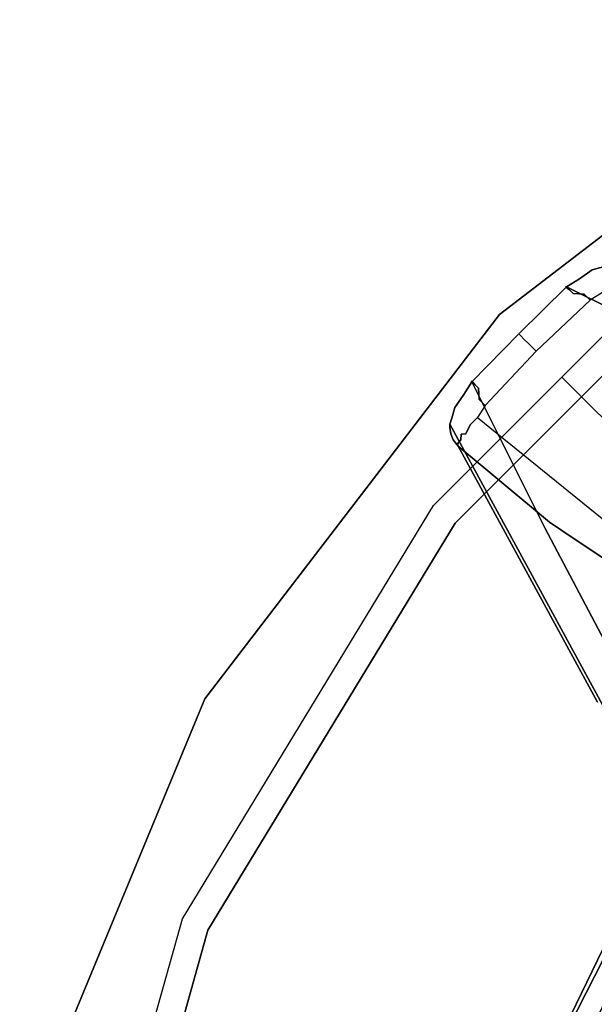
# Model space of a CAD drawing. Extents: x -12 to 441, y -9 to 206.
# Drawn here: x 36 to 40, y 163 to 170 of the extents above; entities that cross this region are included whole.
import ezdxf

# ---------------------------------------------------------------- set-up
doc = ezdxf.new("R2010")
doc.units = 0
doc.header["$LTSCALE"] = 30
doc.header["$MEASUREMENT"] = 0
for name, color, linetype in [('1', 4, 'CONTINUOUS'), ('AFUCH-3-BSPL', 19, 'CONTINUOUS'), ('AFUCH-3-TPLM', 10, 'CONTINUOUS'), ('AFUCH-3-TPLW', 15, 'CONTINUOUS')]:
    doc.layers.add(name, color=color, linetype=linetype)

# ---------------------------------------------------------------- blocks, each defined once
blk = doc.blocks.new('KSWSYTBWP')
at = {"layer": 'AFUCH-3-BSPL'}
for points, invisible_edges in [([(11.6688, -5.0685, 10.9174), (11.6688, -5.0685, 10.9174), (12.0356, -2.747, 10.6091), (12.6035, -1.7323, 10.9174)], 7), ([(12.6035, -1.7323, 10.9174), (12.6035, -1.7323, 10.9174), (12.8046, -1.76, 11.675), (11.6688, -5.0685, 10.9174)], 7), ([(11.855, -5.1493, 11.675), (11.855, -5.1493, 11.675), (11.6688, -5.0685, 10.9174), (12.8046, -1.76, 11.675)], 7), ([(7.7401, -3.7275, 8.2502), (7.7401, -3.7275, 8.2502), (8.3755, -1.9117, 8.2502), (11.1225, -5.3563, 10.6091)], 13), ([(8.3755, -1.9117, 8.2502), (8.3755, -1.9117, 8.2502), (12.0356, -2.747, 10.6091), (11.1225, -5.3563, 10.6091)], 15), ([(12.0356, -2.747, 10.6091), (12.0356, -2.747, 10.6091), (11.6688, -5.0685, 10.9174), (11.1225, -5.3563, 10.6091)], 15), ([(8.4053, -4.695, 8.6739), (8.4053, -4.695, 8.6739), (8.9668, -3.5356, 8.6775), (8.815, -3.7038, 8.6495)], 15), ([(8.4053, -4.695, 8.6739), (8.4053, -4.695, 8.6739), (8.4773, -4.7375, 8.6771), (8.9668, -3.5356, 8.6775)], 15), ([(8.9668, -3.5356, 8.6775), (8.9668, -3.5356, 8.6775), (8.4773, -4.7375, 8.6771), (9.0182, -3.6251, 8.6759)], 15), ([(9.0182, -3.6251, 8.6759), (9.0182, -3.6251, 8.6759), (8.4773, -4.7375, 8.6771), (8.5467, -4.7772, 8.6531)], 15), ([(9.0182, -3.6251, 8.6759), (9.0182, -3.6251, 8.6759), (8.5467, -4.7772, 8.6531), (9.0803, -3.6725, 8.6527)], 15), ([(9.1496, -3.6779, 8.6009), (9.1496, -3.6779, 8.6009), (8.5133, -5.0057, 8.6085), (8.6479, -4.8313, 8.5363)], 15), ([(9.1496, -3.6779, 8.6009), (9.1496, -3.6779, 8.6009), (8.5467, -4.7772, 8.6531), (8.5133, -5.0057, 8.6085)], 15), ([(9.1496, -3.6779, 8.6009), (9.1496, -3.6779, 8.6009), (9.0803, -3.6725, 8.6527), (8.5467, -4.7772, 8.6531)], 15), ([(9.1786, -3.6895, 8.5594), (9.1786, -3.6895, 8.5594), (9.1496, -3.6779, 8.6009), (8.6479, -4.8313, 8.5363)], 7), ([(9.1786, -3.6895, 8.5594), (9.1786, -3.6895, 8.5594), (8.6479, -4.8313, 8.5363), (9.1045, -3.9267, 8.5111)], 13), ([(7.7401, -3.7275, 8.2502), (7.7401, -3.7275, 8.2502), (9.6518, -7.697, 10.6091), (6.7166, -5.3563, 8.2502)], 7), ([(9.6518, -7.697, 10.6091), (9.6518, -7.697, 10.6091), (7.7401, -3.7275, 8.2502), (11.1225, -5.3563, 10.6091)], 15), ([(8.7483, -5.0008, 7.929), (8.7483, -5.0008, 7.929), (9.144, -4.1658, 7.8746), (9.3189, -3.8179, 7.9134)], 15), ([(8.7483, -5.0008, 7.929), (8.7483, -5.0008, 7.929), (9.3189, -3.8179, 7.9134), (9.3308, -3.8228, 7.9576)], 15), ([(8.7483, -5.0008, 7.929), (8.7483, -5.0008, 7.929), (9.3308, -3.8228, 7.9576), (9.3323, -3.8234, 8.0036)], 15), ([(9.3323, -3.8234, 8.0036), (9.3323, -3.8234, 8.0036), (8.7514, -5.0141, 7.9955), (8.7483, -5.0008, 7.929)], 13), ([(9.1684, -4.1783, 8.0485), (9.1684, -4.1783, 8.0485), (8.7514, -5.0141, 7.9955), (9.3323, -3.8234, 8.0036)], 11), ([(9.1045, -3.9267, 8.5111), (9.1045, -3.9267, 8.5111), (8.6479, -4.8313, 8.5363), (8.7344, -4.694, 8.5108)], 15), ([(8.7344, -4.694, 8.5108), (8.7344, -4.694, 8.5108), (9.1684, -4.1783, 8.0485), (9.1045, -3.9267, 8.5111)], 15), ([(8.1427, -4.2125, 6.8115), (8.1427, -4.2125, 6.8115), (9.144, -4.1658, 7.8746), (8.7278, -4.9792, 7.8746)], 11), ([(8.7344, -4.694, 8.5108), (8.7344, -4.694, 8.5108), (8.7032, -5.0853, 8.0472), (9.1684, -4.1783, 8.0485)], 15), ([(8.7032, -5.0853, 8.0472), (8.7032, -5.0853, 8.0472), (8.7514, -5.0141, 7.9955), (9.1684, -4.1783, 8.0485)], 15), ([(8.7278, -4.9792, 7.8746), (8.7278, -4.9792, 7.8746), (9.144, -4.1658, 7.8746), (8.7483, -5.0008, 7.929)], 13), ([(6.3275, -5.0611, 5.5211), (6.3275, -5.0611, 5.5211), (6.5627, -5.143, 5.7218), (9.0172, -7.9248, 0.2127)], 13), ([(6.3275, -5.0611, 5.5211), (6.3275, -5.0611, 5.5211), (9.0172, -7.9248, 0.2127), (8.4578, -7.5515, 0.1771)], 11), ([(9.8686, -8.0287, 10.9174), (9.8686, -8.0287, 10.9174), (11.1225, -5.3563, 10.6091), (11.6688, -5.0685, 10.9174)], 7), ([(11.855, -5.1493, 11.675), (11.855, -5.1493, 11.675), (9.8686, -8.0287, 10.9174), (11.6688, -5.0685, 10.9174)], 11), ([(6.5627, -5.143, 5.7218), (6.5627, -5.143, 5.7218), (7.1435, -5.4068, 6.178), (9.0172, -7.9248, 0.2127)], 13), ([(10.0261, -8.1568, 11.675), (10.0261, -8.1568, 11.675), (9.8686, -8.0287, 10.9174), (11.855, -5.1493, 11.675)], 7), ([(9.6518, -7.697, 10.6091), (9.6518, -7.697, 10.6091), (8.6744, -8.6744, 10.6091), (6.7166, -5.3563, 8.2502)], 15), ([(9.8686, -8.0287, 10.9174), (9.8686, -8.0287, 10.9174), (9.6518, -7.697, 10.6091), (11.1225, -5.3563, 10.6091)], 15), ([(9.1818, -8.0366, 0.2151), (9.1818, -8.0366, 0.2151), (7.1435, -5.4068, 6.178), (7.8495, -5.7861, 6.7614)], 11), ([(9.0172, -7.9248, 0.2127), (9.0172, -7.9248, 0.2127), (7.1435, -5.4068, 6.178), (9.1818, -8.0366, 0.2151)], 7), ([(7.8495, -5.7861, 6.7614), (7.8495, -5.7861, 6.7614), (8.8319, -6.7267, 5.979), (9.8464, -8.5883, 0.2221)], 11), ([(7.8495, -5.7861, 6.7614), (7.8495, -5.7861, 6.7614), (9.8464, -8.5883, 0.2221), (9.1818, -8.0366, 0.2151)], 11), ([(9.2164, -7.9946, 3.4313), (9.2164, -7.9946, 3.4313), (8.4018, -6.1196, 8.5922), (8.2848, -6.2283, 8.7432)], 7), ([(9.2747, -7.7631, 3.6811), (9.2747, -7.7631, 3.6811), (8.5939, -6.3894, 7.651), (8.4018, -6.1196, 8.5922)], 15), ([(9.2164, -7.9946, 3.4313), (9.2164, -7.9946, 3.4313), (9.2747, -7.7631, 3.6811), (8.4018, -6.1196, 8.5922)], 15), ([(7.3257, -7.3257, 8.7559), (7.3257, -7.3257, 8.7559), (9.2164, -7.9946, 3.4313), (8.2848, -6.2283, 8.7432)], 3), ([(9.8833, -8.6344, 0.2276), (9.8833, -8.6344, 0.2276), (8.6186, -6.3166, 7.385), (8.623, -6.3359, 7.4951)], 11), ([(8.6186, -6.3166, 7.385), (8.6186, -6.3166, 7.385), (9.8464, -8.5883, 0.2221), (8.8319, -6.7267, 5.979)], 11), ([(8.6186, -6.3166, 7.385), (8.6186, -6.3166, 7.385), (9.8833, -8.6344, 0.2276), (9.8464, -8.5883, 0.2221)], 11), ([(9.8833, -8.6344, 0.2276), (9.8833, -8.6344, 0.2276), (8.623, -6.3359, 7.4951), (9.9005, -8.6778, 0.2546)], 7), ([(9.9005, -8.6778, 0.2546), (9.9005, -8.6778, 0.2546), (8.623, -6.3359, 7.4951), (8.6387, -6.4166, 7.4343)], 11), ([(8.5939, -6.3894, 7.651), (8.5939, -6.3894, 7.651), (8.9643, -7.0958, 5.562), (9.8932, -8.7923, 0.2719)], 15), ([(9.9066, -8.7493, 0.2543), (9.9066, -8.7493, 0.2543), (8.5939, -6.3894, 7.651), (9.8932, -8.7923, 0.2719)], 7), ([(9.9066, -8.7493, 0.2543), (9.9066, -8.7493, 0.2543), (8.6387, -6.4166, 7.4343), (8.5939, -6.3894, 7.651)], 13), ([(9.2747, -7.7631, 3.6811), (9.2747, -7.7631, 3.6811), (8.9643, -7.0958, 5.562), (8.5939, -6.3894, 7.651)], 15), ([(8.6387, -6.4166, 7.4343), (8.6387, -6.4166, 7.4343), (9.9087, -8.7258, 0.2232), (9.9005, -8.6778, 0.2546)], 11), ([(8.6387, -6.4166, 7.4343), (8.6387, -6.4166, 7.4343), (9.9066, -8.7493, 0.2543), (9.9087, -8.7258, 0.2232)], 9), ([(8.9643, -7.0958, 5.562), (8.9643, -7.0958, 5.562), (9.2747, -7.7631, 3.6811), (9.8932, -8.7923, 0.2719)], 15), ([(7.3257, -7.3257, 8.7559), (7.3257, -7.3257, 8.7559), (9.4049, -9.4049, 0.2488), (9.2164, -7.9946, 3.4313)], 15), ([(7.9946, -9.2164, 3.4313), (9.4049, -9.4049, 0.2488), (7.3257, -7.3257, 8.7559)], 15), ([(8.9112, -7.9107, 0.0852), (8.9112, -7.9107, 0.0852), (8.3911, -7.6202, 0.0454), (8.4533, -7.5839, 0.1121)], 15), ([(8.9278, -7.8625, 0.1688), (8.9278, -7.8625, 0.1688), (8.4533, -7.5839, 0.1121), (8.4578, -7.5515, 0.1771)], 15), ([(8.9112, -7.9107, 0.0852), (8.9112, -7.9107, 0.0852), (8.4533, -7.5839, 0.1121), (8.9278, -7.8625, 0.1688)], 15), ([(8.9278, -7.8625, 0.1688), (8.9278, -7.8625, 0.1688), (8.4578, -7.5515, 0.1771), (9.0172, -7.9248, 0.2127)], 11), ([(8.8734, -7.9571, 0.0362), (8.8734, -7.9571, 0.0362), (8.3911, -7.6202, 0.0454), (8.9112, -7.9107, 0.0852)], 15), ([(8.8496, -8.0158, 0.008), (8.8496, -8.0158, 0.008), (8.3911, -7.6202, 0.0454), (8.8734, -7.9571, 0.0362)], 15), ([(8.6744, -8.6744, 10.6091), (8.6744, -8.6744, 10.6091), (9.6518, -7.697, 10.6091), (9.8686, -8.0287, 10.9174)], 15), ([(9.2164, -7.9946, 3.4313), (9.2164, -7.9946, 3.4313), (9.8061, -8.964, 0.2445), (9.2747, -7.7631, 3.6811)], 15), ([(9.8061, -8.964, 0.2445), (9.8061, -8.964, 0.2445), (9.8716, -8.8702, 0.2386), (9.2747, -7.7631, 3.6811)], 13), ([(9.8932, -8.7923, 0.2719), (9.8932, -8.7923, 0.2719), (9.2747, -7.7631, 3.6811), (9.8716, -8.8702, 0.2386)], 7), ([(9.8278, -8.634, 0.1025), (9.8278, -8.634, 0.1025), (8.9112, -7.9107, 0.0852), (8.9278, -7.8625, 0.1688)], 15), ([(9.851, -8.606, 0.1737), (9.851, -8.606, 0.1737), (9.8278, -8.634, 0.1025), (8.9278, -7.8625, 0.1688)], 13), ([(9.1818, -8.0366, 0.2151), (9.1818, -8.0366, 0.2151), (9.851, -8.606, 0.1737), (8.9278, -7.8625, 0.1688)], 15), ([(8.9278, -7.8625, 0.1688), (8.9278, -7.8625, 0.1688), (9.0172, -7.9248, 0.2127), (9.1818, -8.0366, 0.2151)], 11), ([(8.9112, -7.9107, 0.0852), (8.9112, -7.9107, 0.0852), (9.8254, -8.675, 0.0696), (8.8734, -7.9571, 0.0362)], 15), ([(9.8278, -8.634, 0.1025), (9.8278, -8.634, 0.1025), (9.8254, -8.675, 0.0696), (8.9112, -7.9107, 0.0852)], 13), ([(8.7987, -8.0629), (8.7987, -8.0629), (8.8496, -8.0158, 0.008), (9.7601, -8.7441, 0.0109)], 15), ([(8.8734, -7.9571, 0.0362), (8.8734, -7.9571, 0.0362), (9.7908, -8.6798, 0.0452), (8.8496, -8.0158, 0.008)], 15), ([(8.8496, -8.0158, 0.008), (8.8496, -8.0158, 0.008), (9.7908, -8.6798, 0.0452), (9.7601, -8.7441, 0.0109)], 11), ([(8.8734, -7.9571, 0.0362), (8.8734, -7.9571, 0.0362), (9.8254, -8.675, 0.0696), (9.7908, -8.6798, 0.0452)], 11), ([(9.4049, -9.4049, 0.2488), (9.4049, -9.4049, 0.2488), (9.7476, -9.057, 0.2243), (9.2164, -7.9946, 3.4313)], 9), ([(9.7476, -9.057, 0.2243), (9.7476, -9.057, 0.2243), (9.8061, -8.964, 0.2445), (9.2164, -7.9946, 3.4313)], 5), ([(8.9486, -8.9486, 10.9174), (8.9486, -8.9486, 10.9174), (8.6744, -8.6744, 10.6091), (9.8686, -8.0287, 10.9174)], 5), ([(8.7987, -8.0629), (8.7987, -8.0629), (9.7601, -8.7441, 0.0109), (9.7064, -8.7966)], 3), ([(9.8686, -8.0287, 10.9174), (9.8686, -8.0287, 10.9174), (10.0261, -8.1568, 11.675), (8.9486, -8.9486, 10.9174)], 6), ([(9.8464, -8.5883, 0.2221), (9.8464, -8.5883, 0.2221), (9.851, -8.606, 0.1737), (9.1818, -8.0366, 0.2151)], 5), ([(9.0914, -9.0914, 11.675), (9.0914, -9.0914, 11.675), (8.9486, -8.9486, 10.9174), (10.0261, -8.1568, 11.675)], 5), ([(9.8833, -8.6344, 0.2276), (9.8833, -8.6344, 0.2276), (9.851, -8.606, 0.1737), (9.8464, -8.5883, 0.2221)], 3), ([(9.858, -8.7113, 0.0811), (9.858, -8.7113, 0.0811), (9.8254, -8.675, 0.0696), (9.8278, -8.634, 0.1025)], 11), ([(9.851, -8.606, 0.1737), (9.851, -8.606, 0.1737), (9.864, -8.649, 0.1323), (9.8278, -8.634, 0.1025)], 7), ([(9.858, -8.7113, 0.0811), (9.858, -8.7113, 0.0811), (9.8278, -8.634, 0.1025), (9.864, -8.649, 0.1323)], 15), ([(9.8872, -8.6629, 0.1706), (9.8872, -8.6629, 0.1706), (9.864, -8.649, 0.1323), (9.851, -8.606, 0.1737)], 15), ([(9.8872, -8.6629, 0.1706), (9.8872, -8.6629, 0.1706), (9.851, -8.606, 0.1737), (9.8833, -8.6344, 0.2276)], 15), ([(9.887, -8.703, 0.1306), (9.887, -8.703, 0.1306), (9.858, -8.7113, 0.0811), (9.864, -8.649, 0.1323)], 15), ([(9.887, -8.703, 0.1306), (9.887, -8.703, 0.1306), (9.864, -8.649, 0.1323), (9.8872, -8.6629, 0.1706)], 15), ([(9.8872, -8.6629, 0.1706), (9.8872, -8.6629, 0.1706), (9.8833, -8.6344, 0.2276), (9.9031, -8.6953, 0.1947)], 15), ([(9.9031, -8.6953, 0.1947), (9.9031, -8.6953, 0.1947), (9.8833, -8.6344, 0.2276), (9.9005, -8.6778, 0.2546)], 11), ([(9.887, -8.703, 0.1306), (9.887, -8.703, 0.1306), (9.8872, -8.6629, 0.1706), (9.9031, -8.6953, 0.1947)], 15), ([(8.0287, -9.8686, 10.9174), (8.6744, -8.6744, 10.6091), (8.9486, -8.9486, 10.9174)], 5), ([(9.7908, -8.6798, 0.0452), (9.7908, -8.6798, 0.0452), (9.8218, -8.7276, 0.043), (9.7601, -8.7441, 0.0109)], 7), ([(9.7601, -8.7441, 0.0109), (9.7601, -8.7441, 0.0109), (9.8218, -8.7276, 0.043), (9.7744, -8.7924, 0.0105)], 15), ([(9.8377, -8.7901, 0.0484), (9.8377, -8.7901, 0.0484), (9.7744, -8.7924, 0.0105), (9.8218, -8.7276, 0.043)], 15), ([(9.7908, -8.6798, 0.0452), (9.7908, -8.6798, 0.0452), (9.8254, -8.675, 0.0696), (9.8218, -8.7276, 0.043)], 13), ([(9.858, -8.7113, 0.0811), (9.858, -8.7113, 0.0811), (9.8218, -8.7276, 0.043), (9.8254, -8.675, 0.0696)], 15), ([(9.8377, -8.7901, 0.0484), (9.8377, -8.7901, 0.0484), (9.8218, -8.7276, 0.043), (9.858, -8.7113, 0.0811)], 15), ([(9.8752, -8.7686, 0.0922), (9.8752, -8.7686, 0.0922), (9.8377, -8.7901, 0.0484), (9.858, -8.7113, 0.0811)], 15), ([(9.8752, -8.7686, 0.0922), (9.8752, -8.7686, 0.0922), (9.858, -8.7113, 0.0811), (9.887, -8.703, 0.1306)], 15), ([(9.887, -8.703, 0.1306), (9.887, -8.703, 0.1306), (9.8996, -8.7547, 0.1453), (9.8752, -8.7686, 0.0922)], 15), ([(9.887, -8.703, 0.1306), (9.887, -8.703, 0.1306), (9.9031, -8.6953, 0.1947), (9.8996, -8.7547, 0.1453)], 15), ([(9.8996, -8.7547, 0.1453), (9.8996, -8.7547, 0.1453), (9.9031, -8.6953, 0.1947), (9.9087, -8.7258, 0.2232)], 15), ([(9.8996, -8.7547, 0.1453), (9.8996, -8.7547, 0.1453), (9.9087, -8.7258, 0.2232), (9.9014, -8.803, 0.172)], 15), ([(9.9031, -8.6953, 0.1947), (9.9031, -8.6953, 0.1947), (9.9005, -8.6778, 0.2546), (9.9087, -8.7258, 0.2232)], 11), ([(9.9014, -8.803, 0.172), (9.9014, -8.803, 0.172), (9.9087, -8.7258, 0.2232), (9.9066, -8.7493, 0.2543)], 11), ([(9.7744, -8.7924, 0.0105), (9.7744, -8.7924, 0.0105), (9.6937, -8.9291, 0.0086), (9.6512, -8.8859)], 11), ([(9.6512, -8.8859), (9.6512, -8.8859), (9.7064, -8.7966), (9.7744, -8.7924, 0.0105)], 13), ([(9.7744, -8.7924, 0.0105), (9.7744, -8.7924, 0.0105), (9.7553, -8.9369, 0.0362), (9.6937, -8.9291, 0.0086)], 15), ([(9.7744, -8.7924, 0.0105), (9.7744, -8.7924, 0.0105), (9.7064, -8.7966), (9.7601, -8.7441, 0.0109)], 11), ([(9.8083, -8.8443, 0.0383), (9.8083, -8.8443, 0.0383), (9.7553, -8.9369, 0.0362), (9.7744, -8.7924, 0.0105)], 15), ([(9.8083, -8.8443, 0.0383), (9.8083, -8.8443, 0.0383), (9.7744, -8.7924, 0.0105), (9.8377, -8.7901, 0.0484)], 15), ([(9.8525, -8.8454, 0.0792), (9.8525, -8.8454, 0.0792), (9.8083, -8.8443, 0.0383), (9.8377, -8.7901, 0.0484)], 15), ([(9.8525, -8.8454, 0.0792), (9.8525, -8.8454, 0.0792), (9.8377, -8.7901, 0.0484), (9.8752, -8.7686, 0.0922)], 15), ([(9.8525, -8.8454, 0.0792), (9.8525, -8.8454, 0.0792), (9.8752, -8.7686, 0.0922), (9.88, -8.8237, 0.1141)], 15), ([(9.9014, -8.803, 0.172), (9.9014, -8.803, 0.172), (9.8758, -8.8739, 0.208), (9.8693, -8.8737, 0.1361)], 15), ([(9.8693, -8.8737, 0.1361), (9.8693, -8.8737, 0.1361), (9.88, -8.8237, 0.1141), (9.9014, -8.803, 0.172)], 15), ([(9.8974, -8.8196, 0.2079), (9.8974, -8.8196, 0.2079), (9.8932, -8.7923, 0.2719), (9.8716, -8.8702, 0.2386)], 11), ([(9.8752, -8.7686, 0.0922), (9.8752, -8.7686, 0.0922), (9.8996, -8.7547, 0.1453), (9.88, -8.8237, 0.1141)], 15), ([(9.8974, -8.8196, 0.2079), (9.8974, -8.8196, 0.2079), (9.8758, -8.8739, 0.208), (9.9014, -8.803, 0.172)], 15), ([(9.9014, -8.803, 0.172), (9.9014, -8.803, 0.172), (9.88, -8.8237, 0.1141), (9.8996, -8.7547, 0.1453)], 15), ([(9.9066, -8.7493, 0.2543), (9.9066, -8.7493, 0.2543), (9.8932, -8.7923, 0.2719), (9.8974, -8.8196, 0.2079)], 13), ([(9.9014, -8.803, 0.172), (9.9014, -8.803, 0.172), (9.9066, -8.7493, 0.2543), (9.8974, -8.8196, 0.2079)], 15), ([(9.7553, -8.9369, 0.0362), (9.7553, -8.9369, 0.0362), (9.8083, -8.8443, 0.0383), (9.8525, -8.8454, 0.0792)], 15), ([(9.7553, -8.9369, 0.0362), (9.7553, -8.9369, 0.0362), (9.8525, -8.8454, 0.0792), (9.7958, -8.9572, 0.0865)], 15), ([(9.7958, -8.9572, 0.0865), (9.7958, -8.9572, 0.0865), (9.8525, -8.8454, 0.0792), (9.8693, -8.8737, 0.1361)], 15), ([(9.8693, -8.8737, 0.1361), (9.8693, -8.8737, 0.1361), (9.8123, -8.9684, 0.1285), (9.7958, -8.9572, 0.0865)], 15), ([(9.8061, -8.964, 0.2445), (9.8061, -8.964, 0.2445), (9.8758, -8.8739, 0.208), (9.8716, -8.8702, 0.2386)], 7), ([(9.8178, -8.9721, 0.2204), (9.8178, -8.9721, 0.2204), (9.8758, -8.8739, 0.208), (9.8061, -8.964, 0.2445)], 15), ([(9.8693, -8.8737, 0.1361), (9.8693, -8.8737, 0.1361), (9.8198, -8.9735, 0.1741), (9.8123, -8.9684, 0.1285)], 15), ([(9.8178, -8.9721, 0.2204), (9.8178, -8.9721, 0.2204), (9.8198, -8.9735, 0.1741), (9.8758, -8.8739, 0.208)], 15), ([(9.8198, -8.9735, 0.1741), (9.8198, -8.9735, 0.1741), (9.8693, -8.8737, 0.1361), (9.8758, -8.8739, 0.208)], 15), ([(9.88, -8.8237, 0.1141), (9.88, -8.8237, 0.1141), (9.8693, -8.8737, 0.1361), (9.8525, -8.8454, 0.0792)], 15), ([(9.8758, -8.8739, 0.208), (9.8758, -8.8739, 0.208), (9.8974, -8.8196, 0.2079), (9.8716, -8.8702, 0.2386)], 15), ([(8.9486, -8.9486, 10.9174), (8.1568, -10.0261, 11.675), (8.0287, -9.8686, 10.9174)], 3), ([(8.1568, -10.0261, 11.675), (8.9486, -8.9486, 10.9174), (9.0914, -9.0914, 11.675)], 5), ([(9.2796, -9.2796), (9.2796, -9.2796), (9.6512, -8.8859), (9.6937, -8.9291, 0.0086)], 9), ([(9.336, -9.336, 0.0253), (9.336, -9.336, 0.0253), (9.2796, -9.2796), (9.6937, -8.9291, 0.0086)], 13), ([(9.6985, -9.0106, 0.0394), (9.6985, -9.0106, 0.0394), (9.336, -9.336, 0.0253), (9.6937, -8.9291, 0.0086)], 7), ([(9.6985, -9.0106, 0.0394), (9.6985, -9.0106, 0.0394), (9.6937, -8.9291, 0.0086), (9.7553, -8.9369, 0.0362)], 13), ([(9.6985, -9.0106, 0.0394), (9.6985, -9.0106, 0.0394), (9.7553, -8.9369, 0.0362), (9.7958, -8.9572, 0.0865)], 15), ([(9.6985, -9.0106, 0.0394), (9.6985, -9.0106, 0.0394), (9.3679, -9.3679, 0.059), (9.336, -9.336, 0.0253)], 11), ([(9.7255, -9.0371, 0.0787), (9.7255, -9.0371, 0.0787), (9.3679, -9.3679, 0.059), (9.6985, -9.0106, 0.0394)], 7), ([(9.6985, -9.0106, 0.0394), (9.6985, -9.0106, 0.0394), (9.7958, -8.9572, 0.0865), (9.7255, -9.0371, 0.0787)], 7), ([(9.7958, -8.9572, 0.0865), (9.7958, -8.9572, 0.0865), (9.7435, -9.057, 0.1337), (9.7255, -9.0371, 0.0787)], 11), ([(9.7958, -8.9572, 0.0865), (9.7958, -8.9572, 0.0865), (9.8123, -8.9684, 0.1285), (9.7435, -9.057, 0.1337)], 15), ([(9.8198, -8.9735, 0.1741), (9.8198, -8.9735, 0.1741), (9.7435, -9.057, 0.1337), (9.8123, -8.9684, 0.1285)], 15), ([(9.8198, -8.9735, 0.1741), (9.8198, -8.9735, 0.1741), (9.7494, -9.062, 0.1956), (9.7435, -9.057, 0.1337)], 11), ([(9.7476, -9.057, 0.2243), (9.7476, -9.057, 0.2243), (9.8178, -8.9721, 0.2204), (9.8061, -8.964, 0.2445)], 7), ([(9.7494, -9.062, 0.1956), (9.7494, -9.062, 0.1956), (9.8178, -8.9721, 0.2204), (9.7476, -9.057, 0.2243)], 7), ([(9.7494, -9.062, 0.1956), (9.7494, -9.062, 0.1956), (9.8198, -8.9735, 0.1741), (9.8178, -8.9721, 0.2204)], 15), ([(9.7255, -9.0371, 0.0787), (9.7255, -9.0371, 0.0787), (9.3908, -9.3908, 0.1062), (9.3679, -9.3679, 0.059)], 11), ([(9.7435, -9.057, 0.1337), (9.7435, -9.057, 0.1337), (9.3908, -9.3908, 0.1062), (9.7255, -9.0371, 0.0787)], 7), ([(9.7435, -9.057, 0.1337), (9.7435, -9.057, 0.1337), (9.4025, -9.4025, 0.162), (9.3908, -9.3908, 0.1062)], 11), ([(9.7494, -9.062, 0.1956), (9.7494, -9.062, 0.1956), (9.4025, -9.4025, 0.162), (9.7435, -9.057, 0.1337)], 7), ([(9.7494, -9.062, 0.1956), (9.7494, -9.062, 0.1956), (9.4038, -9.4038, 0.2107), (9.4025, -9.4025, 0.162)], 11), ([(9.7476, -9.057, 0.2243), (9.7476, -9.057, 0.2243), (9.4049, -9.4049, 0.2488), (9.4038, -9.4038, 0.2107)], 9), ([(9.7476, -9.057, 0.2243), (9.7476, -9.057, 0.2243), (9.4038, -9.4038, 0.2107), (9.7494, -9.062, 0.1956)], 7), ([(7.7631, -9.2747, 3.6811), (8.964, -9.8061, 0.2445), (7.9946, -9.2164, 3.4313)], 15), ([(7.9946, -9.2164, 3.4313), (9.057, -9.7476, 0.2243), (9.4049, -9.4049, 0.2488)], 12), ([(7.9946, -9.2164, 3.4313), (8.964, -9.8061, 0.2445), (9.057, -9.7476, 0.2243)], 5), ([(7.7631, -9.2747, 3.6811), (8.8702, -9.8716, 0.2386), (8.964, -9.8061, 0.2445)], 13), ([(8.8702, -9.8716, 0.2386), (7.7631, -9.2747, 3.6811), (8.7923, -9.8932, 0.2719)], 7), ([(8.9291, -9.6937, 0.0086), (8.8859, -9.6512), (9.2796, -9.2796)], 12), ([(8.9291, -9.6937, 0.0086), (9.2796, -9.2796), (9.336, -9.336, 0.0253)], 13), ([(8.9291, -9.6937, 0.0086), (9.336, -9.336, 0.0253), (9.0106, -9.6985, 0.0394)], 7), ([(9.336, -9.336, 0.0253), (9.3679, -9.3679, 0.059), (9.0106, -9.6985, 0.0394)], 14), ([(9.0106, -9.6985, 0.0394), (9.3679, -9.3679, 0.059), (9.0371, -9.7255, 0.0787)], 7), ([(9.3679, -9.3679, 0.059), (9.3908, -9.3908, 0.1062), (9.0371, -9.7255, 0.0787)], 14), ([(9.0371, -9.7255, 0.0787), (9.3908, -9.3908, 0.1062), (9.057, -9.7435, 0.1337)], 7), ([(9.3908, -9.3908, 0.1062), (9.4025, -9.4025, 0.162), (9.057, -9.7435, 0.1337)], 14), ([(9.057, -9.7435, 0.1337), (9.4025, -9.4025, 0.162), (9.062, -9.7494, 0.1956)], 7), ([(9.4038, -9.4038, 0.2107), (9.4049, -9.4049, 0.2488), (9.057, -9.7476, 0.2243)], 12), ([(9.062, -9.7494, 0.1956), (9.4038, -9.4038, 0.2107), (9.057, -9.7476, 0.2243)], 7), ([(9.4025, -9.4025, 0.162), (9.4038, -9.4038, 0.2107), (9.062, -9.7494, 0.1956)], 14), ([(8.8859, -9.6512), (8.9291, -9.6937, 0.0086), (8.7924, -9.7744, 0.0105)], 14), ([(8.7924, -9.7744, 0.0105), (8.7966, -9.7064), (8.8859, -9.6512)], 13), ([(8.9291, -9.6937, 0.0086), (8.9369, -9.7553, 0.0362), (8.7924, -9.7744, 0.0105)], 15), ([(8.9369, -9.7553, 0.0362), (8.9291, -9.6937, 0.0086), (9.0106, -9.6985, 0.0394)], 13), ([(8.9572, -9.7958, 0.0865), (8.9369, -9.7553, 0.0362), (9.0106, -9.6985, 0.0394)], 15), ([(9.0371, -9.7255, 0.0787), (8.9572, -9.7958, 0.0865), (9.0106, -9.6985, 0.0394)], 7), ([(9.0371, -9.7255, 0.0787), (9.057, -9.7435, 0.1337), (8.9572, -9.7958, 0.0865)], 14), ([(8.7924, -9.7744, 0.0105), (8.9369, -9.7553, 0.0362), (8.8443, -9.8083, 0.0383)], 15), ([(8.8454, -9.8525, 0.0792), (8.8443, -9.8083, 0.0383), (8.9369, -9.7553, 0.0362)], 15), ([(8.9572, -9.7958, 0.0865), (8.8454, -9.8525, 0.0792), (8.9369, -9.7553, 0.0362)], 15), ([(8.8737, -9.8693, 0.1361), (8.8454, -9.8525, 0.0792), (8.9572, -9.7958, 0.0865)], 15), ([(8.8702, -9.8716, 0.2386), (8.8739, -9.8758, 0.208), (8.964, -9.8061, 0.2445)], 7), ([(8.9572, -9.7958, 0.0865), (8.9684, -9.8123, 0.1285), (8.8737, -9.8693, 0.1361)], 15), ([(8.9684, -9.8123, 0.1285), (8.9735, -9.8198, 0.1741), (8.8737, -9.8693, 0.1361)], 15), ([(8.964, -9.8061, 0.2445), (8.8739, -9.8758, 0.208), (8.9721, -9.8178, 0.2204)], 15), ([(9.057, -9.7435, 0.1337), (8.9684, -9.8123, 0.1285), (8.9572, -9.7958, 0.0865)], 15), ([(8.964, -9.8061, 0.2445), (8.9721, -9.8178, 0.2204), (9.057, -9.7476, 0.2243)], 7), ([(8.9684, -9.8123, 0.1285), (9.057, -9.7435, 0.1337), (8.9735, -9.8198, 0.1741)], 15), ([(9.057, -9.7476, 0.2243), (8.9721, -9.8178, 0.2204), (9.062, -9.7494, 0.1956)], 7), ([(8.9721, -9.8178, 0.2204), (8.9735, -9.8198, 0.1741), (9.062, -9.7494, 0.1956)], 15), ([(9.057, -9.7435, 0.1337), (9.062, -9.7494, 0.1956), (8.9735, -9.8198, 0.1741)], 14), ([(8.8702, -9.8716, 0.2386), (8.7923, -9.8932, 0.2719), (8.8196, -9.8974, 0.2079)], 14), ([(8.8737, -9.8693, 0.1361), (8.8739, -9.8758, 0.208), (8.803, -9.9014, 0.172)], 15), ([(8.803, -9.9014, 0.172), (8.8237, -9.88, 0.1141), (8.8737, -9.8693, 0.1361)], 15), ([(8.803, -9.9014, 0.172), (8.8739, -9.8758, 0.208), (8.8196, -9.8974, 0.2079)], 15), ([(8.8702, -9.8716, 0.2386), (8.8196, -9.8974, 0.2079), (8.8739, -9.8758, 0.208)], 15), ([(8.8454, -9.8525, 0.0792), (8.8737, -9.8693, 0.1361), (8.8237, -9.88, 0.1141)], 15), ([(8.8739, -9.8758, 0.208), (8.8737, -9.8693, 0.1361), (8.9735, -9.8198, 0.1741)], 15), ([(8.8739, -9.8758, 0.208), (8.9735, -9.8198, 0.1741), (8.9721, -9.8178, 0.2204)], 15)]:
    blk.add_3dface(points, dxfattribs=dict(at, invisible_edges=invisible_edges))
at = {"layer": 'AFUCH-3-TPLM'}
for points, invisible_edges in [([(11.6913, -6.75, 11.25), (13.04, -3.4941, 11.25), (11.6913, -6.75, 14.25)], 2), ([(11.6913, -6.75, 14.25), (13.04, -3.4941, 11.25), (13.04, -3.4941, 14.25)], 3), ([(9.5459, -9.5459, 14.25), (11.6913, -6.75, 11.25), (11.6913, -6.75, 14.25)], 1), ([(11.6913, -6.75, 11.25), (9.5459, -9.5459, 14.25), (9.5459, -9.5459, 11.25)], 3), ([(6.75, -11.6913, 11.25), (9.5459, -9.5459, 11.25), (6.75, -11.6913, 14.25)], 2), ([(6.75, -11.6913, 14.25), (9.5459, -9.5459, 11.25), (9.5459, -9.5459, 14.25)], 3)]:
    blk.add_3dface(points, dxfattribs=dict(at, invisible_edges=invisible_edges))
at = {"layer": 'AFUCH-3-TPLW'}
for points, invisible_edges in [([(1.3858, -0.574, 11.25), (11.6913, -6.75, 11.25), (1.0607, -1.0607, 11.25)], 3), ([(1.0607, -1.0607, 14.25), (11.6913, -6.75, 14.25), (1.3858, -0.574, 14.25)], 3), ([(11.6913, -6.75, 11.25), (1.3858, -0.574, 11.25), (13.04, -3.4941, 11.25)], 3), ([(13.04, -3.4941, 14.25), (1.3858, -0.574, 14.25), (11.6913, -6.75, 14.25)], 3), ([(11.6913, -6.75, 11.25), (9.5459, -9.5459, 11.25), (1.0607, -1.0607, 11.25)], 10), ([(9.5459, -9.5459, 11.25), (6.75, -11.6913, 11.25), (1.0607, -1.0607, 11.25)], 10), ([(6.75, -11.6913, 14.25), (9.5459, -9.5459, 14.25), (1.0607, -1.0607, 14.25)], 10), ([(9.5459, -9.5459, 14.25), (11.6913, -6.75, 14.25), (1.0607, -1.0607, 14.25)], 10)]:
    blk.add_3dface(points, dxfattribs=dict(at, invisible_edges=invisible_edges))

msp = doc.modelspace()

# ---------------------------------------------------------------- block references
at = {"layer": '1', "rotation": 180}
msp.add_blockref('KSWSYTBWP', (49.152, 158.808), dxfattribs=at)

doc.saveas('drawing.dxf')
